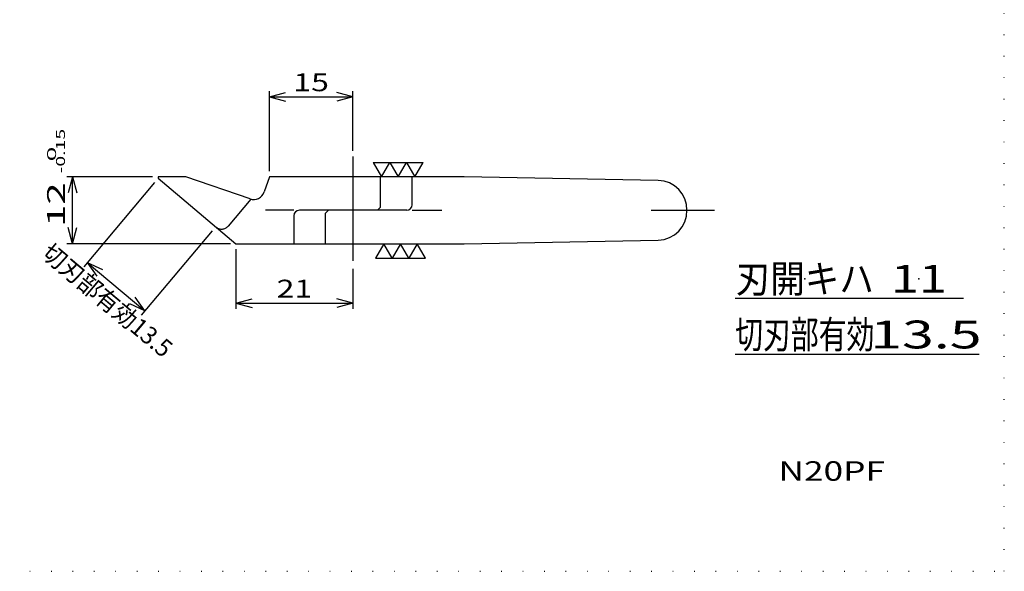
# Model space of a CAD drawing. Extents: x 0 to 283, y 1 to 199.
# Drawn here: x 106 to 283, y 1 to 100 of the extents above; entities that cross this region are included whole.
import ezdxf
from ezdxf.enums import TextEntityAlignment as Align

# ---------------------------------------------------------------- set-up
doc = ezdxf.new("R2010")
doc.units = 0
doc.header["$LTSCALE"] = 15
for name, pattern in [('CENTER', [2, 1.25, -0.25, 0.25, -0.25]), ('DASHED', [0.75, 0.5, -0.25]), ('DOT', [0.25, 0, -0.25])]:
    doc.linetypes.add(name, pattern=pattern)
doc.layers.add('CSLAYER1', color=7, linetype='CONTINUOUS')
doc.styles.add('FX_FONT', font='monotxt', dxfattribs={"height": 1, "bigfont": 'bigfont'})
doc.styles.get("Standard").update_dxf_attribs({"font": 'txt', "bigfont": 'extfont.shx'})
doc.dimstyles.get("Standard").update_dxf_attribs({"dimtxt": 0.18, "dimasz": 0.18, "dimexe": 0.18, "dimexo": 0.0625, "dimgap": 0.09, "dimtad": 0, "dimtih": 1, "dimtoh": 1, "dimdec": 4, "dimzin": 0, "dimtxsty": 'STANDARD', "dimcen": 0.09, "dimazin": 3, "dimtfac": 1, "dimtdec": 4, "dimtofl": 0, "dimtmove": 0, "dimatfit": 3, "dimtolj": 1, "dimtzin": 0})

# ---------------------------------------------------------------- blocks, each defined once
blk = doc.blocks.new('*D3')
at = {"layer": 'CSLAYER1', "color": 4, "linetype": 'CONTINUOUS'}
for p, q in [((130, 71.8), (114.650241, 71.8)), ((115.650241, 71.8), (114.873783, 68.902223)), ((115.650241, 59.8), (115.650241, 71.8)), ((115.650241, 71.8), (116.426698, 68.902223)), ((115.650241, 59.8), (114.873783, 62.697777)), ((115.650241, 59.8), (116.426698, 62.697777)), ((144, 59.8), (114.650241, 59.8))]:
    blk.add_line(p, q, dxfattribs=at)
at = {"layer": 'CSLAYER1', "color": 4, "style": 'FX_FONT', "oblique": 15}
for s, height, width, p, p2 in [('-0.15', 1.6, 1.071429, (114.286522, 72.416005), (114.286522, 80.416005)), ('  0', 1.6, 1.607143, (112.686522, 72.416005), (112.686522, 77.216005)), ('12 ', 3.2, 1.153846, (114.286522, 62.816005), (114.286522, 72.416005))]:
    blk.add_text(s, height=height, rotation=90, dxfattribs=dict(at, width=width)).set_placement(p, p2, align=Align.FIT)
blk = doc.blocks.new('*D4')
at = {"layer": 'CSLAYER1', "color": 4, "linetype": 'CONTINUOUS'}
for p, q in [((145, 58.8), (145, 48.134501)), ((166, 55.2648), (166, 48.134501)), ((145, 49.134501), (147.897777, 49.910958)), ((166, 49.134501), (163.102223, 49.910958)), ((145, 49.134501), (166, 49.134501)), ((145, 49.134501), (147.897777, 48.358044)), ((166, 49.134501), (163.102223, 48.358044))]:
    blk.add_line(p, q, dxfattribs=at)
at = {"layer": 'CSLAYER1', "color": 4, "style": 'FX_FONT', "oblique": 15, "width": 1.333333}
blk.add_text('21', height=3.2, dxfattribs=at).set_placement((152.3, 50.134502), (158.7, 50.134502), align=Align.FIT)
blk = doc.blocks.new('*D5')
at = {"layer": 'CSLAYER1', "color": 4, "linetype": 'CONTINUOUS'}
for p, q in [((151, 72.8), (151, 87.163636)), ((151, 86.163636), (153.897777, 86.940093)), ((166, 86.163636), (163.102223, 86.940093)), ((166, 76.461745), (166, 87.163636)), ((151, 86.163636), (166, 86.163636)), ((151, 86.163636), (153.897777, 85.387179)), ((166, 86.163636), (163.102223, 85.387179))]:
    blk.add_line(p, q, dxfattribs=at)
at = {"layer": 'CSLAYER1', "color": 4, "style": 'FX_FONT', "oblique": 15, "width": 1.2}
blk.add_text('15', height=3.2, dxfattribs=at).set_placement((155.3, 87.163643), (161.7, 87.163643), align=Align.FIT)
blk = doc.blocks.new('FXDIM0001')
at = {"layer": 'CSLAYER1', "color": 4, "linetype": 'CONTINUOUS'}
for p, q in [((169.632, 74.398076), (178.632, 74.398076)), ((169.632, 74.398076), (171.132, 71.8)), ((171.132, 71.8), (172.632, 74.398076)), ((172.632, 74.398076), (174.132, 71.8)), ((174.132, 71.8), (175.632, 74.398076)), ((175.632, 74.398076), (177.132, 71.8)), ((177.132, 71.8), (178.632, 74.398076))]:
    blk.add_line(p, q, dxfattribs=at)
blk = doc.blocks.new('FXDIM0002')
at = {"layer": 'CSLAYER1', "color": 4, "linetype": 'CONTINUOUS'}
for p, q in [((171.564, 59.8), (170.064, 57.201924)), ((173.064, 57.201924), (171.564, 59.8)), ((174.564, 59.8), (173.064, 57.201924)), ((176.064, 57.201924), (174.564, 59.8)), ((177.564, 59.8), (176.064, 57.201924)), ((179.064, 57.201924), (177.564, 59.8)), ((170.064, 57.201924), (179.064, 57.201924))]:
    blk.add_line(p, q, dxfattribs=at)
blk = doc.blocks.new('*D13')
at = {"layer": 'CSLAYER1', "color": 4, "linetype": 'CONTINUOUS'}
for p, q in [((130.357212, 70.78135), (117.655357, 55.643868)), ((140.698812, 62.103718), (127.996957, 46.966235)), ((118.298144, 56.409913), (128.639744, 47.73228)), ((118.298144, 56.409913), (121.017068, 55.142058)), ((118.298144, 56.409913), (120.018874, 53.952456)), ((128.639744, 47.73228), (126.919015, 50.189736)), ((128.639744, 47.73228), (125.920821, 49.000135))]:
    blk.add_line(p, q, dxfattribs=at)
at = {"layer": 'CSLAYER1', "color": 4, "style": 'FX_FONT', "oblique": 15, "width": 0.931034}
blk.add_text('切刃部有効13.5', height=3.2, rotation=320.00000029, dxfattribs=at).set_placement((109.834881, 57.663242), (131.896961, 39.150959), align=Align.FIT)

msp = doc.modelspace()

# ---------------------------------------------------------------- linework, layer by layer
at = {"layer": 'CSLAYER1', "color": 3, "linetype": 'DOT'}
for p, q in [((283, 1), (283, 195)), ((4, 1), (283, 1))]:
    msp.add_line(p, q, dxfattribs=at)
at = {"layer": 'CSLAYER1', "color": 4, "linetype": 'CENTER'}
for p, q in [((166, 75.461745), (166, 56.2648)), ((155.399064, 65.8), (150.29379, 65.8)), ((176.663577, 65.8), (182, 65.8)), ((219.592282, 65.8), (230.973019, 65.8))]:
    msp.add_line(p, q, dxfattribs=at)
at = {"layer": 'CSLAYER1', "color": 3, "linetype": 'CONTINUOUS'}
for p, q in [((136, 71.8), (131, 71.8)), ((131, 71.8), (131, 71.547395)), ((131, 71.547395), (145, 59.8)), ((147.525112, 67.840705), (136, 71.8)), ((151, 71.8), (150.066407, 69.082405)), ((186, 71.8), (151, 71.8)), ((170.898979, 71.8), (170.898979, 66.3)), ((176.663577, 66.8), (176.663577, 71.8)), ((220.849326, 71.146575), (186, 71.8)), ((175.663577, 65.8), (156.399064, 65.8)), ((161.101021, 65.3), (161.601021, 65.8)), ((170.898979, 66.3), (170.398979, 65.8)), ((155.399064, 64.8), (155.399064, 59.8)), ((161.101021, 59.8), (161.101021, 65.3)), ((186, 59.8), (220.849326, 60.453425)), ((145, 59.8), (186, 59.8)), ((234.664242, 50), (275.664242, 50)), ((234.664242, 40), (278.490909, 40))]:
    msp.add_line(p, q, dxfattribs=at)
at = {"layer": 'CSLAYER1', "color": 4, "linetype": 'DASHED'}
msp.add_line((147.643601, 67.8), (143.576279, 62.952754), dxfattribs=at)
at = {"layer": 'CSLAYER1', "color": 3, "linetype": 'CONTINUOUS'}
for centre, radius, start, end in [((220.750905, 65.897498), 5.25, 358.935899, 88.92583), ((148.17491, 69.732203), 2, 251.040542, 341.040542), ((156.399064, 64.8), 1, 90, 180), ((175.663577, 66.8), 1, 270, 0), ((220.750905, 65.702502), 5.25, 271.07417, 1.064101)]:
    msp.add_arc(centre, radius, start, end, dxfattribs=at)
at = {"layer": 'CSLAYER1', "color": 4, "linetype": 'DASHED'}
msp.add_arc((142.427213, 63.916936), 1.5, 230, 320, dxfattribs=at)
at = {"layer": 'CSLAYER1', "color": 3}
for p in [(166, 65.8), (247.164242, 53.5), (267.664242, 53.5), (247.164242, 43.5), (268.915152, 43.5)]:
    msp.add_point(p, dxfattribs=at)

# ---------------------------------------------------------------- block references
at = {"layer": 'CSLAYER1'}
for name in ['FXDIM0001', 'FXDIM0002']:
    msp.add_blockref(name, (0, 0), dxfattribs=at)

# ---------------------------------------------------------------- texts
at = {"layer": 'CSLAYER1', "color": 3, "style": 'FX_FONT'}
for s, height, width, p, p2 in [('刃開キハ', 5, 1.110448, (234.76423, 51.000004), (259.56423, 51.000004)), ('11', 5, 1.333333, (262.664246, 51.000004), (272.664246, 51.000004)), ('切刃部有効', 5, 0.872093, (234.66423, 41.000004), (259.66423, 41.000004)), ('13.5', 5, 1.090909, (258.915161, 41.000004), (278.915161, 41.000004)), ('N20PF', 3.5, 1.169388, (242.45, 17.25), (261.55, 17.25))]:
    msp.add_text(s, height=height, dxfattribs=dict(at, width=width)).set_placement(p, p2, align=Align.FIT)

# ---------------------------------------------------------------- dimensions: what is measured, and where the dimension line sits
at = {"layer": 'CSLAYER1', "color": 4}
for base, p1, p2, picture, middle in [((166, 86.163636), (151, 71.8), (166, 75.461745), '*D5', (158.5, 87.163643)), ((166, 49.134501), (145, 59.8), (166, 56.2648), '*D4', (155.5, 50.134502))]:
    dim = msp.add_linear_dim(base=base, p1=p1, p2=p2, dimstyle='Standard', dxfattribs=at)
    dim.commit()
    dim.dimension.update_dxf_attribs({"geometry": picture, "text_midpoint": middle})
dim = msp.add_linear_dim(base=(115.650241, 71.8), p1=(145, 59.8), p2=(131, 71.8), angle=90, dimstyle='Standard', dxfattribs=at)
dim.commit()
dim.dimension.update_dxf_attribs({"geometry": '*D3', "text_midpoint": (114.286522, 71.616005)})
dim = msp.add_aligned_dim(p1=(131, 71.547395), p2=(141.3416, 62.869762), distance=-19.76058, dimstyle='Standard', dxfattribs=at)
dim.commit()
dim.dimension.update_dxf_attribs({"geometry": '*D13', "text_midpoint": (120.865921, 48.407101)})

doc.saveas('drawing.dxf')
